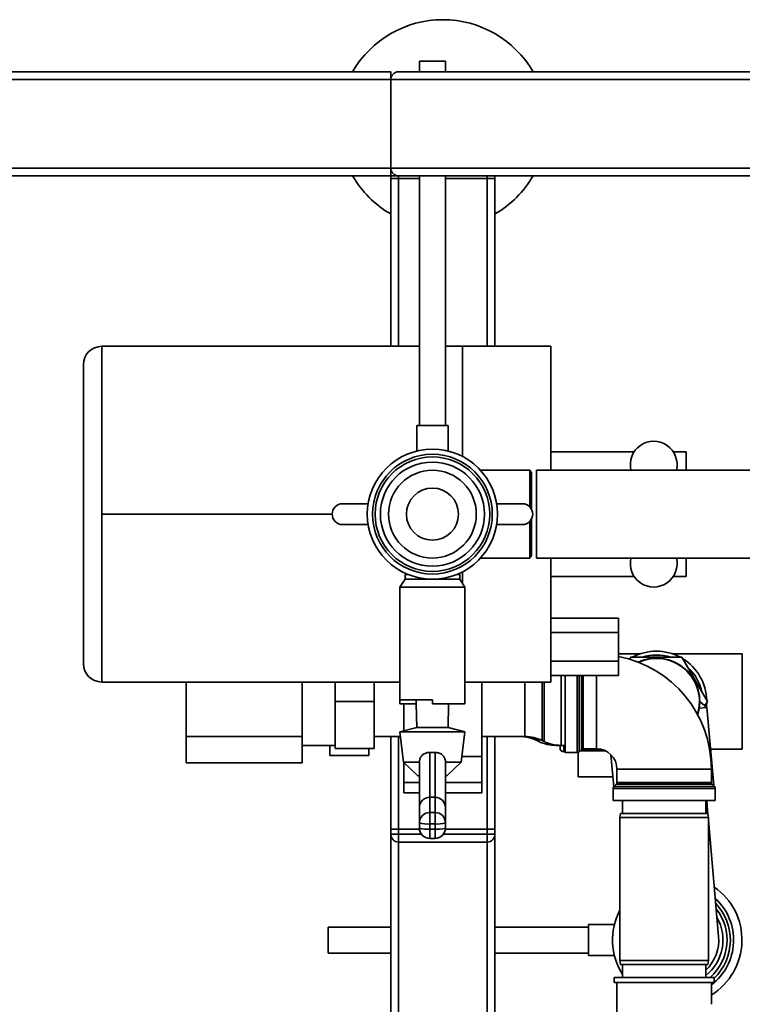
# Paper-space layout 'Blatt1' of a CAD drawing. Units: millimetres. Extents: x 0 to 5940, y 0 to 4200.
# Drawn here: x 995 to 1272, y 769 to 1147 of the extents above; entities that cross this region are included whole.
import ezdxf

# ---------------------------------------------------------------- set-up
doc = ezdxf.new("R2010")
doc.units = ezdxf.units.MM
doc.header["$LTSCALE"] = 10

psp = doc.layouts.new('Blatt1')

# ---------------------------------------------------------------- linework, layer by layer
at = {"color": 7, "linetype": 'Continuous', "lineweight": 35}
for p, q in [((1148.01, 1131.06), (1148.01, 1126.94)), ((1148.01, 1131.06), (1158.01, 1131.06)), ((1158.01, 1126.94), (1158.01, 1131.06)), ((587.01, 1126.94), (1137.01, 1126.94)), ((587.01, 1123.94), (1137.01, 1123.94)), ((1137.01, 1126.94), (1137.01, 1123.94)), ((1137.01, 1089.94), (1137.01, 1123.94)), ((1137.01, 1123.94), (1937.01, 1123.94)), ((1140.01, 1126.94), (1934.01, 1126.94)), ((587.01, 1089.94), (1137.01, 1089.94)), ((1137.01, 1089.94), (1137.01, 1086.94)), ((1137.01, 1089.94), (1937.01, 1089.94)), ((907.01, 1086.94), (1137.01, 1086.94)), ((1137.01, 1085.94), (1137.01, 1086.94)), ((1137.01, 1086.94), (1140.01, 1086.94)), ((1137.01, 1021.44), (1137.01, 1085.94)), ((1137.01, 1085.94), (1140.01, 1085.94)), ((1140.01, 1086.94), (1552.01, 1086.94)), ((1140.01, 1085.94), (1140.01, 1086.94)), ((1148.01, 1085.94), (1140.01, 1085.94)), ((1140.01, 1021.44), (1140.01, 1085.94)), ((1148.01, 1086.94), (1148.01, 991.06)), ((1158.01, 991.06), (1158.01, 1086.94)), ((1174.01, 1085.94), (1158.01, 1085.94)), ((1174.01, 1085.94), (1174.01, 1086.94)), ((1174.01, 1085.94), (1177.01, 1085.94)), ((1174.01, 1021.44), (1174.01, 1085.94)), ((1177.01, 1085.94), (1177.01, 1086.94)), ((1177.01, 1021.44), (1177.01, 1085.94)), ((1148.01, 1021.44), (1026.01, 1021.44)), ((1026.01, 956.94), (1026.01, 1021.44)), ((1164.51, 1021.44), (1158.01, 1021.44)), ((1198.51, 1021.44), (1164.51, 1021.44)), ((1164.51, 979.14), (1164.51, 1021.44)), ((1198.51, 1021.44), (1198.51, 973.79)), ((1019.01, 1014.44), (1019.01, 899.44)), ((1147.01, 991.06), (1147.01, 981.21)), ((1147.01, 991.06), (1159.01, 991.06)), ((1159.01, 981.21), (1159.01, 991.06)), ((1230.53, 980.94), (1198.51, 980.94)), ((1250.51, 980.94), (1245.5, 980.94)), ((1250.51, 973.79), (1250.51, 980.94)), ((1190.43, 973.79), (1171.48, 973.79)), ((1191.01, 972.79), (1190.44, 973.79)), ((1191.01, 972.79), (1191.01, 958.93)), ((1279.26, 973.79), (1193.01, 973.79)), ((1193.01, 950.51), (1193.01, 973.79)), ((1118.49, 960.94), (1128.34, 960.94)), ((1177.69, 960.94), (1187.54, 960.94)), ((1026.01, 892.44), (1026.01, 956.94)), ((1026.01, 956.94), (1114.49, 956.94)), ((1191.01, 954.96), (1191.01, 941.09)), ((1128.34, 952.94), (1118.49, 952.94)), ((1187.54, 952.94), (1177.69, 952.94)), ((1193.01, 940.09), (1193.01, 950.51)), ((1171.48, 940.09), (1190.44, 940.09)), ((1190.44, 940.1), (1191.01, 941.09)), ((1193.01, 940.09), (1279.26, 940.09)), ((1198.51, 940.09), (1198.51, 892.44)), ((1250.51, 932.94), (1250.51, 940.09)), ((1164.51, 930.44), (1164.51, 934.75)), ((1142.51, 931.94), (1140.51, 928.94)), ((1142.51, 933.7), (1142.51, 931.94)), ((1142.51, 933.7), (1143.8, 933.7)), ((1142.51, 931.94), (1153.01, 931.94)), ((1153.01, 931.94), (1163.51, 931.94)), ((1162.23, 933.7), (1163.51, 933.7)), ((1163.51, 931.94), (1163.51, 933.7)), ((1165.51, 928.94), (1163.51, 931.94)), ((1198.51, 932.94), (1230.53, 932.94)), ((1245.5, 932.94), (1250.51, 932.94)), ((1140.51, 928.94), (1140.51, 885.54)), ((1140.51, 928.94), (1153.01, 928.94)), ((1153.01, 928.94), (1165.51, 928.94)), ((1165.51, 885.92), (1165.51, 928.94)), ((1198.51, 916.91), (1224.51, 916.91)), ((1224.51, 916.91), (1224.51, 911.43)), ((1198.51, 911.43), (1224.51, 911.43)), ((1224.51, 911.43), (1224.51, 900.46)), ((1232.87, 903.29), (1224.51, 903.29)), ((1228.58, 901.24), (1228.91, 901.45)), ((1229.2, 901.94), (1228.76, 901.19)), ((1237.32, 901.94), (1229.2, 901.94)), ((1236.55, 901.41), (1237.52, 902.08)), ((1237.52, 902.08), (1238.58, 901.59)), ((1248.83, 901.94), (1237.81, 901.94)), ((1272.01, 903.29), (1245.15, 903.29)), ((1252.89, 894.91), (1248.83, 901.94)), ((1272.01, 903.29), (1272.01, 866.59)), ((1198.51, 900.46), (1224.51, 900.46)), ((1224.51, 900.46), (1224.51, 894.97)), ((1198.51, 894.97), (1224.51, 894.97)), ((1202.46, 894.97), (1202.46, 868.09)), ((1204.01, 884.94), (1204.01, 894.97)), ((1208.6, 865.32), (1208.6, 894.97)), ((1209.31, 894.97), (1209.31, 884.94)), ((1210.22, 866.53), (1210.22, 894.97)), ((1210.93, 894.97), (1210.93, 866.82)), ((1216.01, 884.94), (1216.01, 894.97)), ((1252.05, 895.31), (1253.11, 894.81)), ((1253.11, 894.81), (1253.21, 893.64)), ((1258.64, 884.94), (1253.14, 894.48)), ((1026.01, 892.44), (1140.51, 892.44)), ((1058.41, 892.44), (1058.41, 871.44)), ((1103.01, 892.44), (1103.01, 871.44)), ((1115.61, 884.94), (1115.61, 892.44)), ((1130.61, 892.44), (1130.61, 884.94)), ((1198.51, 892.44), (1165.51, 892.44)), ((1172.01, 892.44), (1172.01, 863.87)), ((1188.56, 871.49), (1188.56, 892.44)), ((1195.12, 892.44), (1195.12, 869.99)), ((1195.91, 869.6), (1195.91, 892.44)), ((1140.51, 885.54), (1153.01, 885.54)), ((1140.51, 884.09), (1140.51, 885.54)), ((1146.77, 885.54), (1146.81, 884.09)), ((1153.01, 884.09), (1153.01, 885.54)), ((1165.51, 884.09), (1165.51, 885.92)), ((1130.61, 884.94), (1115.61, 884.94)), ((1115.61, 866.94), (1115.61, 884.94)), ((1130.61, 884.94), (1130.61, 866.94)), ((1146.81, 884.09), (1140.51, 884.09)), ((1142.01, 884.09), (1142.01, 873.72)), ((1146.81, 884.09), (1147.01, 875.02)), ((1153.01, 884.09), (1165.51, 884.09)), ((1159.01, 875.02), (1159.22, 884.09)), ((1204.01, 865.32), (1204.01, 884.94)), ((1209.31, 884.94), (1209.31, 865.61)), ((1216.01, 866.82), (1216.01, 884.94)), ((1258.44, 882.63), (1255.46, 882.37)), ((1258.44, 882.63), (1255.66, 884.96)), ((1257.68, 883.27), (1258.64, 884.94)), ((1261.05, 852.74), (1258.44, 882.63)), ((1147.01, 875.02), (1140.51, 873.33)), ((1147.01, 875.02), (1159.01, 875.02)), ((1165.51, 873.33), (1159.01, 875.02)), ((1058.41, 871.44), (1103.01, 871.44)), ((1058.41, 861.44), (1058.41, 871.44)), ((1103.01, 871.44), (1103.01, 861.44)), ((1130.61, 871.49), (1140.74, 871.49)), ((1137.01, 835.94), (1137.01, 871.49)), ((1140.01, 835.94), (1140.01, 871.49)), ((1140.51, 873.33), (1141.93, 861.68)), ((1140.51, 873.33), (1165.51, 873.33)), ((1164.1, 861.68), (1165.51, 873.33)), ((1172.01, 871.49), (1188.56, 871.49)), ((1174.01, 835.94), (1174.01, 871.49)), ((1177.01, 835.94), (1177.01, 871.49)), ((1193.12, 870.79), (1193.12, 869.99)), ((1193.91, 869.6), (1193.91, 870.51)), ((1103.01, 868.09), (1115.61, 868.09)), ((1113.61, 864.16), (1113.61, 868.09)), ((1130.61, 866.94), (1115.61, 866.94)), ((1128.61, 866.94), (1128.61, 864.16)), ((1193.12, 869.99), (1193.91, 869.6)), ((1195.12, 869.99), (1195.91, 869.6)), ((1200.46, 868.23), (1200.46, 868.09)), ((1200.46, 868.09), (1202.01, 868.09)), ((1202.01, 868.09), (1202.01, 867.09)), ((1202.46, 868.09), (1204.01, 868.09)), ((1203.51, 868.09), (1203.51, 865.59)), ((1203.6, 865.59), (1203.6, 868.09)), ((1209.31, 865.61), (1210.22, 866.53)), ((1210.3, 866.59), (1217.88, 866.59)), ((1210.93, 866.82), (1216.01, 866.82)), ((1259.84, 866.59), (1272.01, 866.59)), ((1128.61, 864.16), (1113.61, 864.16)), ((1152.01, 865.37), (1152.01, 848.15)), ((1154.01, 848.15), (1154.01, 865.37)), ((1172.01, 863.87), (1164.37, 863.87)), ((1172.01, 863.87), (1172.01, 853.87)), ((1203.51, 865.59), (1203.6, 865.59)), ((1204.01, 865.32), (1208.6, 865.32)), ((1209.01, 855.94), (1209.01, 865.41)), ((1209.64, 865.94), (1219.62, 865.94)), ((1221.58, 864.52), (1222.66, 852.21)), ((1103.01, 861.44), (1058.41, 861.44)), ((1141.93, 861.68), (1147.44, 856.41)), ((1141.93, 861.68), (1148.01, 861.68)), ((1142.01, 861.6), (1142.01, 853.87)), ((1148.01, 844.23), (1148.01, 861.69)), ((1148.01, 861.68), (1148.01, 861.69)), ((1158.01, 861.69), (1158.01, 844.23)), ((1158.01, 861.68), (1158.01, 861.69)), ((1158.01, 861.68), (1164.1, 861.68)), ((1158.59, 856.41), (1164.1, 861.68)), ((1223.89, 858.94), (1223.89, 853.86)), ((1223.89, 858.94), (1242.01, 858.94)), ((1242.01, 858.94), (1260.14, 858.94)), ((1260.14, 853.86), (1260.14, 858.94)), ((1147.44, 856.41), (1148.01, 856.41)), ((1158.01, 856.41), (1158.59, 856.41)), ((1222.33, 855.94), (1209.01, 855.94)), ((1142.01, 853.87), (1142.01, 849.87)), ((1148.01, 853.87), (1142.01, 853.87)), ((1172.01, 853.87), (1158.01, 853.87)), ((1172.01, 853.87), (1172.01, 849.87)), ((1222.39, 851.53), (1222.39, 846.94)), ((1261.64, 851.53), (1222.39, 851.53)), ((1223.6, 853.15), (1222.68, 852.24)), ((1222.68, 852.24), (1261.35, 852.24)), ((1260.43, 853.15), (1223.6, 853.15)), ((1223.89, 853.86), (1260.14, 853.86)), ((1261.35, 852.24), (1260.43, 853.15)), ((1261.05, 852.74), (1260.86, 852.72)), ((1261.64, 846.94), (1261.64, 851.53)), ((1142.01, 849.87), (1148.01, 849.87)), ((1152.01, 848.15), (1152.01, 842.31)), ((1154.01, 848.15), (1152.01, 848.15)), ((1154.01, 842.31), (1154.01, 848.15)), ((1158.01, 849.87), (1172.01, 849.87)), ((1148.01, 838.33), (1148.01, 844.23)), ((1158.01, 844.23), (1158.01, 838.33)), ((1222.39, 846.94), (1261.64, 846.94)), ((1226.01, 846.94), (1226.01, 841.94)), ((1258.01, 841.94), (1258.01, 846.94)), ((1258.01, 846.65), (1258.37, 846.68)), ((1258.37, 846.68), (1258.35, 846.94)), ((1258.82, 841.52), (1258.37, 846.68)), ((1152.01, 837.91), (1152.01, 842.31)), ((1152.01, 842.31), (1154.01, 842.31)), ((1154.01, 837.91), (1154.01, 842.31)), ((1225.28, 841.94), (1225.01, 840.44)), ((1225.01, 840.44), (1225.01, 785.44)), ((1242.01, 840.44), (1225.01, 840.44)), ((1225.28, 841.94), (1242.01, 841.94)), ((1242.01, 841.94), (1258.75, 841.94)), ((1259.01, 840.44), (1242.01, 840.44)), ((1259.01, 840.44), (1258.75, 841.94)), ((1259.01, 785.44), (1259.01, 840.44)), ((1148.01, 836.34), (1148.01, 838.33)), ((1154.01, 837.91), (1152.01, 837.91)), ((1152.01, 837.91), (1152.01, 835.92)), ((1154.01, 835.92), (1154.01, 837.91)), ((1158.01, 838.33), (1158.01, 836.34)), ((1262.92, 794.68), (1259.01, 839.35)), ((1137.01, 835.94), (1140.01, 835.94)), ((1137.01, 833.94), (1137.01, 835.94)), ((1137.01, 833.94), (1140.01, 833.94)), ((1137.01, 689.94), (1137.01, 833.94)), ((1140.01, 835.94), (1140.01, 833.94)), ((1148.03, 835.94), (1140.01, 835.94)), ((1140.01, 830.94), (1140.01, 833.94)), ((1140.01, 833.94), (1148.81, 833.94)), ((1152.01, 835.92), (1154.01, 835.92)), ((1152.01, 832.34), (1152.01, 835.92)), ((1154.01, 832.34), (1154.01, 835.92)), ((1157.22, 833.94), (1174.01, 833.94)), ((1174.01, 835.94), (1157.99, 835.94)), ((1174.01, 833.94), (1174.01, 835.94)), ((1174.01, 835.94), (1177.01, 835.94)), ((1174.01, 830.94), (1174.01, 833.94)), ((1174.01, 833.94), (1177.01, 833.94)), ((1177.01, 835.94), (1177.01, 833.94)), ((1177.01, 689.94), (1177.01, 833.94)), ((1174.01, 830.94), (1140.01, 830.94)), ((1140.01, 686.94), (1140.01, 830.94)), ((1152.01, 832.34), (1154.01, 832.34)), ((1174.01, 686.94), (1174.01, 830.94)), ((1222.9, 799.29), (1212.92, 799.29)), ((1212.92, 787.29), (1212.92, 799.29)), ((1137.01, 798.29), (1112.92, 798.29)), ((1112.92, 788.29), (1112.92, 798.29)), ((1212.92, 798.29), (1177.01, 798.29)), ((1112.92, 788.29), (1137.01, 788.29)), ((1177.01, 788.29), (1212.92, 788.29)), ((1212.92, 787.29), (1222.92, 787.29)), ((1225.01, 785.44), (1225.28, 783.94)), ((1225.01, 785.44), (1259.01, 785.44)), ((1258.75, 783.94), (1225.28, 783.94)), ((1226.01, 783.94), (1226.01, 778.94)), ((1258.01, 778.94), (1258.01, 783.94)), ((1258.75, 783.94), (1259.01, 785.44)), ((1222.86, 778.94), (1222.86, 776.94)), ((1242.01, 778.94), (1222.86, 778.94)), ((1242.01, 776.94), (1222.86, 776.94)), ((1223.86, 776.94), (1223.86, 732.29)), ((1261.16, 778.94), (1242.01, 778.94)), ((1261.16, 776.94), (1242.01, 776.94)), ((1260.16, 768.59), (1260.16, 776.94)), ((1261.16, 776.94), (1261.16, 778.94))]:
    psp.add_line(p, q, dxfattribs=at)
at = {"color": 7, "linetype": 'Continuous', "lineweight": 35, "flags": 128}
for points in [[(1258.36, 884.45), (1258.32, 883.62), (1258.24, 882.79)], [(1203.6, 865.59), (1203.83, 865.61), (1204.01, 865.65)]]:
    psp.add_lwpolyline(points, dxfattribs=at)
at = {"color": 7, "linetype": 'Continuous', "lineweight": 35}
for radius in [25, 23, 22, 20, 16.85, 10]:
    psp.add_circle((1153.01, 956.94), radius, dxfattribs=at)
for centre, radius, start, end in [((1157.01, 1106.94), 40, 30, 150), ((1140.01, 1123.94), 3, 90, 180), ((1140.01, 1089.94), 3, 180, 270), ((1157.01, 1106.94), 40, 210, 240), ((1157.01, 1106.94), 40, 300, 330), ((1026.01, 1014.44), 7, 90, 180), ((1238.01, 975.94), 9, 346.179, 193.821), ((1118.49, 956.94), 4, 90, 270), ((1187.54, 956.94), 4, 270, 90), ((1238.01, 937.94), 9, 166.179, 13.821), ((1239.01, 884.94), 19.35, 61.4683, 118.5317), ((1216.01, 858.94), 44.13, 0, 78.8934), ((1239.01, 884.94), 16.65, 342.2124, 114.7947), ((1239.01, 884.94), 16.55, 342.5456, 114.4614), ((1239.01, 884.94), 17.85, 72.2472, 107.7528), ((1239.01, 884.94), 19.35, 1.4683, 58.5317), ((1026.01, 899.44), 7, 180, 270), ((1239.01, 884.94), 17.85, 12.2472, 47.7528), ((1186.56, 856.49), 15, 64.0935, 90), ((1188.56, 856.49), 15, 64.0935, 90), ((1200.46, 883.09), 15, 244.0935, 270), ((1202.46, 883.09), 15, 244.0935, 270), ((1203.51, 867.09), 1.5, 180, 270), ((1210.93, 865.82), 1, 90, 135), ((1216.01, 858.94), 7.88, 0, 90), ((1208.6, 866.32), 1, 270, 315), ((1223.39, 851.53), 1, 135, 180), ((1222.89, 853.86), 1, 315, 0), ((1261.14, 853.86), 1, 180, 225), ((1260.64, 851.53), 1, 0, 45), ((1152, 838.32), 3.99, 89.8436, 179.8428), ((1154.03, 838.32), 3.99, 0.1572, 90.1564), ((1151.03, 847.81), 9.95, 252.3799, 275.7071), ((1152.01, 836.34), 4, 180, 270), ((1151.03, 845.82), 9.95, 252.3799, 275.7071), ((1155, 847.81), 9.95, 264.2929, 287.6201), ((1154.01, 836.34), 4, 270, 0), ((1155, 845.82), 9.95, 264.2929, 287.6201), ((1140.01, 833.94), 3, 180, 270), ((1174.01, 833.94), 3, 270, 0), ((1247.03, 793.29), 24.85, 301.8999, 55.07), ((1247.03, 793.29), 21.65, 307.3491, 47.5342), ((1247.03, 793.29), 20.4, 313.8587, 43.5527), ((1247.03, 793.29), 24.85, 152.3809, 212.2414), ((1247.03, 793.29), 19.15, 311.4505, 38.5821), ((1247.03, 793.29), 17.55, 308.7421, 29.6396), ((1247.03, 793.29), 15.95, 313.512, 5)]:
    psp.add_arc(centre, radius, start, end, dxfattribs=at)
for centre, major_axis, ratio, start_param, end_param in [((1153.01, 869.99), (12.08, 0), 0.38406, 4.629526, 4.795252), ((1152.01, 844.23), (4, 0), 0.980806, 1.570796, 3.141593), ((1154.01, 844.23), (4, 0), 0.980806, 0, 1.570796)]:
    psp.add_ellipse(centre, major_axis=major_axis, ratio=ratio, start_param=start_param, end_param=end_param, dxfattribs=at)
for points, knots in [([(1190.44, 973.78), (1190.44, 973.74), (1190.44, 973.67), (1190.44, 973.26), (1190.44, 972.71), (1190.44, 971.93), (1190.44, 970.94), (1190.44, 970.1), (1190.43, 969.16), (1190.43, 968.14), (1190.43, 967.03), (1190.43, 965.46), (1190.43, 963.77), (1190.43, 961.98), (1190.43, 960.77), (1190.43, 960), (1190.43, 959.7)], [0, 0, 0, 0, 0.116077, 0.177509, 0.236789, 0.357365, 0.418803, 0.478088, 0.537784, 0.598779, 0.660222, 0.719503, 0.840078, 0.901518, 0.960781, 1, 1, 1, 1]), ([(1190.43, 954.26), (1190.43, 953.56), (1190.43, 952.39), (1190.43, 950.82), (1190.43, 949.09), (1190.43, 947.45), (1190.43, 945.97), (1190.43, 944.58), (1190.44, 943.36), (1190.44, 942.34), (1190.44, 941.46), (1190.44, 940.8), (1190.44, 940.37), (1190.44, 940.17), (1190.44, 940.08), (1190.44, 940.1), (1190.44, 940.1)], [0, 0, 0, 0, 0.089504, 0.15055, 0.209454, 0.329261, 0.390308, 0.449231, 0.569078, 0.630146, 0.689083, 0.80896, 0.870044, 0.928983, 0.988332, 1, 1, 1, 1]), ([(1148.01, 861.69), (1148.02, 861.9), (1148.04, 862.3), (1148.18, 862.89), (1148.42, 863.44), (1148.74, 863.94), (1149.14, 864.37), (1149.62, 864.74), (1150.17, 865.04), (1150.77, 865.24), (1151.39, 865.36), (1151.8, 865.36), (1152.01, 865.37)], [0, 0, 0, 0, 0.096893, 0.1966, 0.293505, 0.393184, 0.491106, 0.591567, 0.695195, 0.801658, 0.899626, 1, 1, 1, 1]), ([(1154.01, 865.37), (1154.24, 865.36), (1154.69, 865.36), (1155.34, 865.22), (1155.97, 864.99), (1156.53, 864.67), (1157.02, 864.25), (1157.43, 863.76), (1157.73, 863.19), (1157.91, 862.65), (1158, 862.14), (1158.01, 861.84), (1158.01, 861.69)], [0, 0, 0, 0, 0.1062662, 0.2156352, 0.3218939, 0.4312136, 0.5376876, 0.6474464, 0.7503222, 0.8565568, 0.9277315, 1, 1, 1, 1])]:
    psp.add_open_spline(points, degree=3, knots=knots, dxfattribs=at)

doc.saveas('drawing.dxf')
